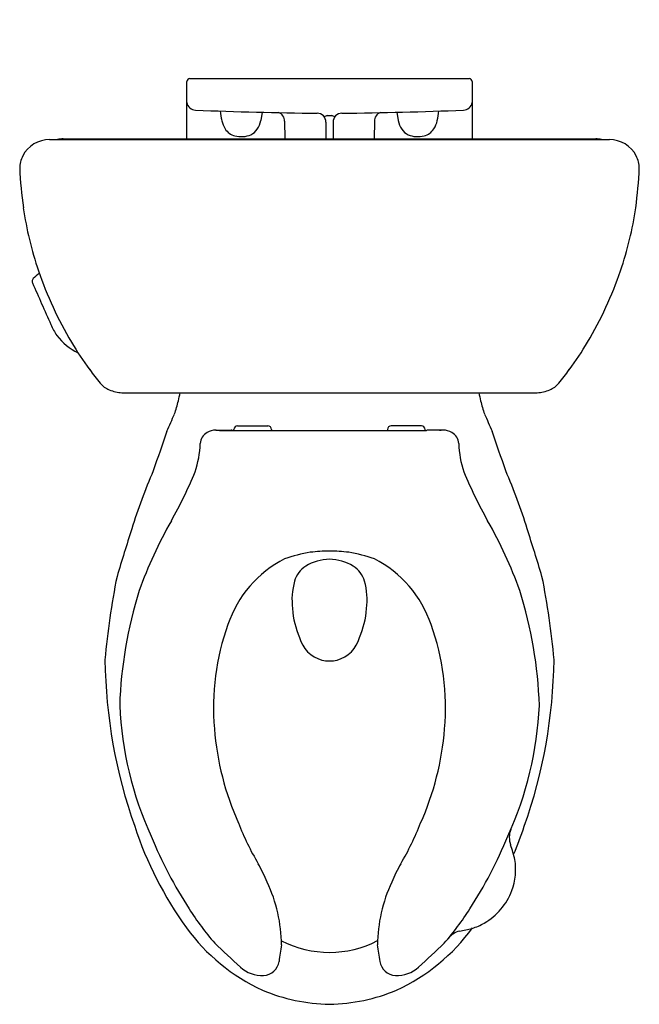
# Model space of a CAD drawing. Units: inches. Extents: x 3462.8 to 3483.9, y 169.1 to 202.6.
import ezdxf

# ---------------------------------------------------------------- set-up
doc = ezdxf.new("R2010")
doc.units = ezdxf.units.IN
doc.header["$LTSCALE"] = 0.64311
doc.header["$MEASUREMENT"] = 0
doc.layers.get('0').update_dxf_attribs({"color": 255, "linetype": 'CONTINUOUS'})
doc.layers.get('Defpoints').update_dxf_attribs({"linetype": 'CONTINUOUS'})
doc.styles.get("Standard").update_dxf_attribs({"font": 'txt', "width": 0.8})

msp = doc.modelspace()

# ---------------------------------------------------------------- linework, layer by layer
for p, q in [((3468.498, 198.531), (3468.498, 200.48)), ((3468.597, 200.58), (3478.106, 200.58)), ((3478.199, 200.48), (3478.198, 198.531)), ((3471.063, 199.436), (3471.013, 199.152)), ((3475.633, 199.436), (3475.684, 199.152)), ((3471.822, 199.129), (3471.833, 198.531)), ((3473.223, 199.102), (3473.223, 198.531)), ((3473.273, 199.322), (3473.424, 199.322)), ((3473.473, 199.102), (3473.473, 198.531)), ((3474.875, 199.129), (3474.864, 198.531)), ((3463.828, 198.507), (3482.869, 198.507)), ((3464.291, 198.531), (3482.405, 198.531)), ((3466.287, 189.892), (3480.41, 189.892)), ((3469.48, 188.62), (3470.009, 188.62)), ((3470.098, 188.604), (3470.098, 188.643)), ((3470.223, 188.768), (3471.254, 188.768)), ((3471.378, 188.644), (3471.378, 188.604)), ((3475.318, 188.644), (3475.318, 188.604)), ((3476.473, 188.768), (3475.443, 188.768)), ((3476.598, 188.604), (3476.598, 188.643)), ((3477.217, 188.62), (3476.687, 188.62)), ((3469.607, 188.604), (3476.645, 188.604))]:
    msp.add_line(p, q)
for centre, radius, start, end in [((3468.598, 200.48), 0.1, 90.6747, 180), ((3478.099, 200.48), 0.1, 0.1019, 85.9337), ((3468.802, 199.817), 0.308, 189.6948, 267.7247), ((3477.895, 199.817), 0.308, 272.2753, 350.3052), ((3474.868, 352.494), 153.105, 267.72474, 269.27525), ((3475.591, 200.356), 6.029, 188.3634, 191.5371), ((3471.522, 199.138), 0.299, 358.2629, 72.6426), ((3472.927, 199.106), 0.296, 359.2242, 89.2753), ((3473.769, 199.106), 0.296, 90.7247, 180.7758), ((3471.829, 352.494), 153.105, 270.72475, 272.27526), ((3475.174, 199.138), 0.299, 107.3574, 181.7371), ((3471.105, 200.356), 6.029, 348.4629, 351.6366), ((3470.494, 199.315), 0.826, 191.5371, 212.5702), ((3470.287, 199.281), 0.737, 324.9353, 349.8634), ((3473.325, 199.068), 0.259, 101.5458, 126.7591), ((3473.372, 199.068), 0.259, 53.2409, 78.4542), ((3476.41, 199.281), 0.737, 190.1366, 215.0647), ((3476.203, 199.315), 0.826, 327.4298, 348.4629), ((3470.263, 199.168), 0.553, 212.5702, 255.9894), ((3470.341, 199.478), 0.872, 255.9894, 292.599), ((3470.415, 199.192), 0.581, 296.6965, 324.9353), ((3476.282, 199.192), 0.581, 215.0647, 243.3035), ((3476.356, 199.478), 0.872, 247.401, 284.0106), ((3476.433, 199.168), 0.553, 284.0106, 327.4298), ((3463.834, 197.47), 1.038, 90.3434, 152.3617), ((3464.307, 197.548), 0.984, 90.948, 102.6385), ((3482.389, 197.548), 0.984, 77.3615, 89.052), ((3482.862, 197.47), 1.038, 27.6383, 89.6566), ((3463.728, 197.526), 0.918, 152.3705, 179.9036), ((3482.969, 197.526), 0.918, 0.0964, 27.6295), ((3475.961, 198.062), 13.161, 182.3289, 188.1824), ((3470.736, 198.062), 13.161, 351.8176, 357.6711), ((3474.753, 197.888), 11.941, 188.1824, 198.7861), ((3471.944, 197.888), 11.941, 341.2139, 351.8176), ((3475.533, 198.154), 12.765, 198.7861, 210.8125), ((3471.164, 198.154), 12.765, 329.1875, 341.2139), ((3463.377, 193.676), 0.144, 136.0865, 177.3693), ((3463.406, 193.691), 0.172, 182.7761, 200.2323), ((3464.977, 192.139), 2.362, 129.4613, 136.14), ((3819.217, 350.708), 389.089, 203.80996, 204.03829), ((3466.602, 193.431), 2.989, 204.0383, 212.1808), ((3465.682, 193.087), 2.036, 217.7872, 244.1432), ((3474.299, 197.418), 11.329, 210.8125, 216.5107), ((3472.397, 197.418), 11.329, 323.4893, 329.1875), ((3475.989, 198.669), 13.431, 216.5107, 218.9833), ((3470.708, 198.669), 13.431, 321.0167, 323.4893), ((3466.153, 190.709), 0.778, 218.9833, 247.5973), ((3466.364, 191.22), 1.33, 247.5973, 266.6959), ((3480.333, 191.22), 1.33, 273.3041, 292.4027), ((3480.543, 190.709), 0.778, 292.4027, 321.0167), ((3463.508, 190.751), 4.833, 340.898, 346.4764), ((3461.188, 191.299), 7.217, 346.5518, 348.7559), ((3485.508, 191.299), 7.217, 191.2441, 193.4482), ((3483.189, 190.751), 4.833, 193.5236, 199.102), ((3418.589, 210.416), 53.854, 336.0857, 336.7636), ((3528.108, 210.416), 53.854, 203.2364, 203.9143), ((3469.486, 188.018), 0.603, 90.6087, 119.6826), ((3464.865, 156.104), 32.844, 81.699, 81.8911), ((3470.005, 188.546), 0.0742, 51.9034, 86.9385), ((3470.224, 188.643), 0.125, 90.1252, 180.0933), ((3471.254, 188.644), 0.124, 359.9574, 90.0426), ((3475.443, 188.644), 0.124, 89.9574, 180.0426), ((3476.473, 188.643), 0.125, 359.9067, 89.8748), ((3476.691, 188.546), 0.0742, 93.0615, 128.0966), ((3481.831, 156.104), 32.844, 98.1089, 98.301), ((3477.21, 188.018), 0.603, 60.3174, 89.3913), ((3927.042, 28.23), 486.414, 160.75144, 160.91965), ((3469.39, 188.152), 0.438, 117.4906, 178.8678), ((3477.306, 188.152), 0.438, 1.1322, 62.5094), ((3019.654, 28.23), 486.414, 19.08035, 19.24856), ((3465.613, 188.275), 3.341, 341.2214, 358.036), ((3481.083, 188.275), 3.341, 181.964, 198.7786), ((3485.898, 179.253), 20.192, 156.7125, 162.6933), ((3453.786, 193.415), 16.227, 330.9282, 337.4799), ((3492.91, 193.415), 16.227, 202.5201, 209.0718), ((3460.798, 179.253), 20.192, 17.3067, 23.2875), ((3480.08, 178.521), 13.993, 149.9382, 160.6429), ((3466.617, 178.521), 13.993, 19.3571, 30.0618), ((3602.255, 142.511), 142.212, 162.50619, 163.18858), ((3344.441, 142.511), 142.212, 16.81142, 17.49381), ((3473.542, 179.377), 5.156, 99.4627, 109.4848), ((3473.334, 179.596), 4.909, 89.8282, 97.4827), ((3473.363, 179.596), 4.909, 82.5173, 90.1718), ((3473.154, 179.377), 5.156, 70.5152, 80.5373), ((3473.59, 180.763), 3.899, 116.9696, 161.4777), ((3473.015, 183.241), 0.888, 122.1875, 164.458), ((3473.375, 182.616), 1.61, 90.9603, 121.1996), ((3473.321, 182.616), 1.61, 58.8004, 89.0397), ((3473.682, 183.241), 0.888, 15.542, 57.8125), ((3473.106, 180.763), 3.899, 18.5223, 63.0304), ((3490.354, 178.691), 24.734, 168.4543, 175.0919), ((3456.342, 178.691), 24.734, 4.9081, 11.5457), ((3474.434, 182.846), 2.362, 164.458, 187.2467), ((3472.263, 182.846), 2.362, 352.7533, 15.542), ((3480.743, 178.779), 14.54, 162.4694, 178.1226), ((3465.954, 178.779), 14.54, 1.8774, 17.5306), ((3474.779, 182.689), 2.692, 183.0048, 204.6324), ((3471.917, 182.689), 2.692, 335.3676, 356.9952), ((3477.623, 179.198), 8.223, 160.0643, 185.1547), ((3469.073, 179.198), 8.223, 354.8453, 19.9357), ((3473.365, 181.826), 1.065, 194.045, 254.7805), ((3473.331, 181.826), 1.065, 285.2195, 345.955), ((3483.27, 181.022), 17.56, 180.7003, 199.5544), ((3473.342, 181.976), 1.206, 257.7233, 270.2888), ((3473.354, 181.976), 1.206, 269.7112, 282.2767), ((3463.427, 181.022), 17.56, 340.4456, 359.2997), ((3478.137, 179.783), 11.938, 182.5339, 204.6399), ((3468.56, 179.783), 11.938, 335.3601, 357.4661), ((3479.075, 179.211), 9.671, 184.4629, 204.1575), ((3467.622, 179.211), 9.671, 335.8425, 355.5371), ((3478.853, 178.569), 9.218, 201.0778, 210.6603), ((3467.844, 178.569), 9.218, 329.3397, 338.9222), ((3478.734, 179.077), 12.639, 198.1245, 215.7745), ((3480.229, 174.766), 0.765, 159.6947, 199.7213), ((3467.962, 179.077), 12.639, 337.1844, 341.8755), ((3481.036, 180.385), 14.839, 202.085, 212.8859), ((3465.66, 180.385), 14.839, 327.1141, 337.915), ((3475.533, 173.082), 4.223, 12.6884, 19.7213), ((3477.616, 173.671), 2.065, 339.6426, 9.4316), ((3465.132, 170.63), 6.634, 23.1368, 29.2092), ((3481.564, 170.63), 6.634, 150.7908, 156.8632), ((3466.531, 171.048), 5.186, 0.6297, 24.9663), ((3480.165, 171.048), 5.186, 155.0337, 179.3703), ((3477.556, 173.696), 2.129, 299.8237, 339.5887), ((3477.08, 177.783), 10.104, 212.674, 220.9215), ((3469.617, 177.783), 10.104, 319.0785, 327.326), ((3473.83, 175.577), 6.614, 216.0147, 245.2981), ((3472.866, 175.577), 6.614, 294.7019, 323.9853), ((3477.937, 170.905), 0.692, 104.1884, 141.4375), ((3476.78, 177.307), 5.816, 279.7853, 284.1358), ((3477.547, 173.729), 2.163, 287.5666, 299.5957), ((3473.346, 174.419), 3.567, 242.7794, 297.3181), ((3512.825, 216.693), 62.886, 226.38449, 227.47142), ((3488.836, 168.178), 17.367, 170.2952, 172.1736), ((3457.861, 168.178), 17.367, 7.8264, 9.7048), ((3433.871, 216.693), 62.886, 312.52858, 313.61551), ((3471.081, 170.618), 0.555, 272.7816, 352.1736), ((3475.615, 170.618), 0.555, 187.8264, 267.2184), ((3471.055, 171.155), 1.092, 227.4714, 272.7816), ((3475.641, 171.155), 1.092, 267.2184, 312.5286), ((3473.465, 175.263), 6.18, 247.1543, 268.9146), ((3473.231, 175.263), 6.18, 271.0854, 292.8457)]:
    msp.add_arc(centre, radius, start, end)

# ---------------------------------------------------------------- texts
at = {"layer": 'Defpoints'}
for tag, p, s in [('TRADENAME', (3473.349, 202.583), 'BARRINGTON'), ('MODELNUMBER', (3473.349, 202.585), 'K-3554-T'), ('PRODUCT', (3473.349, 202.581), 'TOILET')]:
    msp.add_attdef(tag, p, s, height=0.001, dxfattribs=at)

doc.saveas('drawing.dxf')
